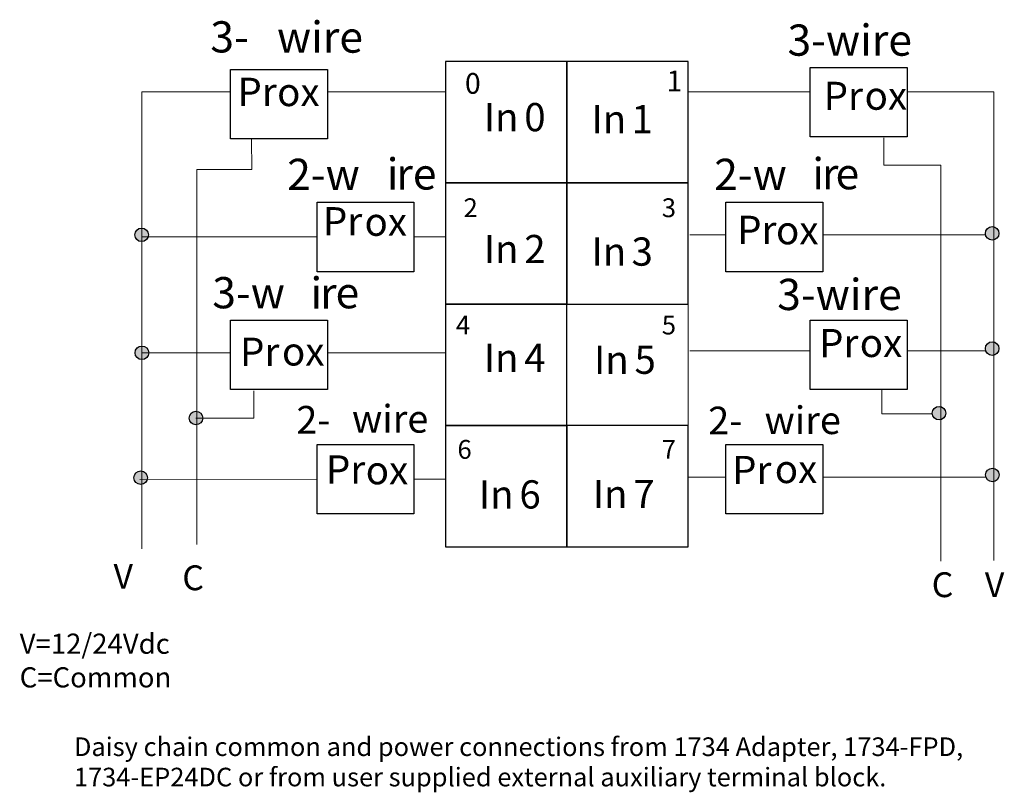
# Model space of a CAD drawing. Extents: x 62.7 to 145.1, y 93.9 to 158.6.
import ezdxf

# ---------------------------------------------------------------- set-up
doc = ezdxf.new("R2010")
doc.units = 0
doc.layers.add('LAYER_1', color=160, linetype='Continuous')
doc.styles.add('STD', font='txt')

# ---------------------------------------------------------------- blocks, each defined once
blk = doc.blocks.new('AI9-BLK76')
at = {"layer": 'LAYER_1', "color": 7, "lineweight": 0, "insert": (-1.359, 1.43), "char_height": 2.36235, "attachment_point": 1, "style": 'STD'}
blk.add_mtext('\\fUnivers CondensedLight|b0|i0;\\H2.3624;\\C7;Pr', dxfattribs=at)
blk = doc.blocks.new('AI9-BLK75')
at = {"layer": 'LAYER_1', "color": 7, "lineweight": 0, "insert": (-1.602, 1.43), "char_height": 2.36235, "attachment_point": 1, "style": 'STD'}
blk.add_mtext('\\fUnivers CondensedLight|b0|i0;\\H2.3624;\\C7;ox', dxfattribs=at)
blk = doc.blocks.new('AI9-BLK74')
at = {"layer": 'LAYER_1', "color": 7, "lineweight": 0, "insert": (-1.26, 1.43), "char_height": 2.36235, "attachment_point": 1, "style": 'STD'}
blk.add_mtext('\\fUnivers CondensedLight|b0|i0;\\H2.3624;\\C7;In', dxfattribs=at)
blk = doc.blocks.new('AI9-BLK73')
at = {"layer": 'LAYER_1', "color": 7, "lineweight": 0, "insert": (-1.138, 1.43), "char_height": 2.36235, "attachment_point": 1, "style": 'STD'}
blk.add_mtext('\\fUnivers CondensedLight|b0|i0;\\H2.3624;\\C7; 0', dxfattribs=at)
blk = doc.blocks.new('AI9-BLK72')
at = {"layer": 'LAYER_1', "color": 7, "lineweight": 0, "insert": (-1.262, 1.43), "char_height": 2.36235, "attachment_point": 1, "style": 'STD'}
blk.add_mtext('\\fUnivers CondensedLight|b0|i0;\\H2.3624;\\C7;In', dxfattribs=at)
blk = doc.blocks.new('AI9-BLK71')
at = {"layer": 'LAYER_1', "color": 7, "lineweight": 0, "insert": (-1.156, 1.43), "char_height": 2.36235, "attachment_point": 1, "style": 'STD'}
blk.add_mtext('\\fUnivers CondensedLight|b0|i0;\\H2.3624;\\C7; 1', dxfattribs=at)
blk = doc.blocks.new('AI9-BLK70')
at = {"layer": 'LAYER_1', "color": 7, "lineweight": 0, "insert": (-1.26, 1.43), "char_height": 2.36235, "attachment_point": 1, "style": 'STD'}
blk.add_mtext('\\fUnivers CondensedLight|b0|i0;\\H2.3624;\\C7;In', dxfattribs=at)
blk = doc.blocks.new('AI9-BLK69')
at = {"layer": 'LAYER_1', "color": 7, "lineweight": 0, "insert": (-1.138, 1.43), "char_height": 2.36235, "attachment_point": 1, "style": 'STD'}
blk.add_mtext('\\fUnivers CondensedLight|b0|i0;\\H2.3624;\\C7; 2', dxfattribs=at)
blk = doc.blocks.new('AI9-BLK68')
at = {"layer": 'LAYER_1', "color": 7, "lineweight": 0, "insert": (-1.26, 1.43), "char_height": 2.36235, "attachment_point": 1, "style": 'STD'}
blk.add_mtext('\\fUnivers CondensedLight|b0|i0;\\H2.3624;\\C7;In', dxfattribs=at)
blk = doc.blocks.new('AI9-BLK67')
at = {"layer": 'LAYER_1', "color": 7, "lineweight": 0, "insert": (-1.138, 1.43), "char_height": 2.36235, "attachment_point": 1, "style": 'STD'}
blk.add_mtext('\\fUnivers CondensedLight|b0|i0;\\H2.3624;\\C7; 4', dxfattribs=at)
blk = doc.blocks.new('AI9-BLK66')
at = {"layer": 'LAYER_1', "color": 7, "lineweight": 0, "insert": (-1.26, 1.43), "char_height": 2.36235, "attachment_point": 1, "style": 'STD'}
blk.add_mtext('\\fUnivers CondensedLight|b0|i0;\\H2.3624;\\C7;In', dxfattribs=at)
blk = doc.blocks.new('AI9-BLK65')
at = {"layer": 'LAYER_1', "color": 7, "lineweight": 0, "insert": (-1.138, 1.43), "char_height": 2.36235, "attachment_point": 1, "style": 'STD'}
blk.add_mtext('\\fUnivers CondensedLight|b0|i0;\\H2.3624;\\C7; 6', dxfattribs=at)
blk = doc.blocks.new('AI9-BLK64')
at = {"layer": 'LAYER_1', "color": 7, "lineweight": 0, "insert": (-1.261, 1.43), "char_height": 2.36235, "attachment_point": 1, "style": 'STD'}
blk.add_mtext('\\fUnivers CondensedLight|b0|i0;\\H2.3624;\\C7;In', dxfattribs=at)
blk = doc.blocks.new('AI9-BLK63')
at = {"layer": 'LAYER_1', "color": 7, "lineweight": 0, "insert": (-1.138, 1.43), "char_height": 2.36235, "attachment_point": 1, "style": 'STD'}
blk.add_mtext('\\fUnivers CondensedLight|b0|i0;\\H2.3624;\\C7; 7', dxfattribs=at)
blk = doc.blocks.new('AI9-BLK62')
at = {"layer": 'LAYER_1', "color": 7, "lineweight": 0, "insert": (-1.261, 1.43), "char_height": 2.36235, "attachment_point": 1, "style": 'STD'}
blk.add_mtext('\\fUnivers CondensedLight|b0|i0;\\H2.3624;\\C7;In', dxfattribs=at)
blk = doc.blocks.new('AI9-BLK61')
at = {"layer": 'LAYER_1', "color": 7, "lineweight": 0, "insert": (-1.138, 1.43), "char_height": 2.36235, "attachment_point": 1, "style": 'STD'}
blk.add_mtext('\\fUnivers CondensedLight|b0|i0;\\H2.3624;\\C7; 5', dxfattribs=at)
blk = doc.blocks.new('AI9-BLK60')
at = {"layer": 'LAYER_1', "color": 7, "lineweight": 0, "insert": (-1.262, 1.43), "char_height": 2.36235, "attachment_point": 1, "style": 'STD'}
blk.add_mtext('\\fUnivers CondensedLight|b0|i0;\\H2.3624;\\C7;In', dxfattribs=at)
blk = doc.blocks.new('AI9-BLK59')
at = {"layer": 'LAYER_1', "color": 7, "lineweight": 0, "insert": (-1.156, 1.43), "char_height": 2.36235, "attachment_point": 1, "style": 'STD'}
blk.add_mtext('\\fUnivers CondensedLight|b0|i0;\\H2.3624;\\C7; 3', dxfattribs=at)
blk = doc.blocks.new('AI9-BLK58')
at = {"layer": 'LAYER_1', "color": 7, "lineweight": 0, "insert": (-1.359, 1.43), "char_height": 2.36235, "attachment_point": 1, "style": 'STD'}
blk.add_mtext('\\fUnivers CondensedLight|b0|i0;\\H2.3624;\\C7;Pr', dxfattribs=at)
blk = doc.blocks.new('AI9-BLK57')
at = {"layer": 'LAYER_1', "color": 7, "lineweight": 0, "insert": (-1.602, 1.43), "char_height": 2.36235, "attachment_point": 1, "style": 'STD'}
blk.add_mtext('\\fUnivers CondensedLight|b0|i0;\\H2.3624;\\C7;ox', dxfattribs=at)
blk = doc.blocks.new('AI9-BLK56')
at = {"layer": 'LAYER_1', "color": 7, "lineweight": 0, "insert": (-1.359, 1.43), "char_height": 2.36235, "attachment_point": 1, "style": 'STD'}
blk.add_mtext('\\fUnivers CondensedLight|b0|i0;\\H2.3624;\\C7;Pr', dxfattribs=at)
blk = doc.blocks.new('AI9-BLK55')
at = {"layer": 'LAYER_1', "color": 7, "lineweight": 0, "insert": (-1.602, 1.43), "char_height": 2.36235, "attachment_point": 1, "style": 'STD'}
blk.add_mtext('\\fUnivers CondensedLight|b0|i0;\\H2.3624;\\C7;ox', dxfattribs=at)
blk = doc.blocks.new('AI9-BLK54')
at = {"layer": 'LAYER_1', "color": 7, "lineweight": 0, "insert": (-1.359, 1.43), "char_height": 2.36235, "attachment_point": 1, "style": 'STD'}
blk.add_mtext('\\fUnivers CondensedLight|b0|i0;\\H2.3624;\\C7;Pr', dxfattribs=at)
blk = doc.blocks.new('AI9-BLK53')
at = {"layer": 'LAYER_1', "color": 7, "lineweight": 0, "insert": (-1.602, 1.43), "char_height": 2.36235, "attachment_point": 1, "style": 'STD'}
blk.add_mtext('\\fUnivers CondensedLight|b0|i0;\\H2.3624;\\C7;ox', dxfattribs=at)
blk = doc.blocks.new('AI9-BLK52')
at = {"layer": 'LAYER_1', "color": 7, "lineweight": 0, "insert": (-0.543, 0.954), "char_height": 1.5749, "attachment_point": 1, "style": 'STD'}
blk.add_mtext('\\fUnivers CondensedLight|b0|i0;\\H1.5749;\\C7;3', dxfattribs=at)
blk = doc.blocks.new('AI9-BLK51')
at = {"layer": 'LAYER_1', "color": 7, "lineweight": 0, "insert": (-0.543, 0.954), "char_height": 1.5749, "attachment_point": 1, "style": 'STD'}
blk.add_mtext('\\fUnivers CondensedLight|b0|i0;\\H1.5749;\\C7;5', dxfattribs=at)
blk = doc.blocks.new('AI9-BLK50')
at = {"layer": 'LAYER_1', "color": 7, "lineweight": 0, "insert": (-0.543, 0.954), "char_height": 1.5749, "attachment_point": 1, "style": 'STD'}
blk.add_mtext('\\fUnivers CondensedLight|b0|i0;\\H1.5749;\\C7;7', dxfattribs=at)
blk = doc.blocks.new('AI9-BLK48')
at = {"layer": 'LAYER_1', "color": 7, "lineweight": 0, "insert": (-0.543, 0.954), "char_height": 1.5749, "attachment_point": 1, "style": 'STD'}
blk.add_mtext('\\fUnivers CondensedLight|b0|i0;\\H1.5749;\\C7;2', dxfattribs=at)
blk = doc.blocks.new('AI9-BLK47')
at = {"layer": 'LAYER_1', "color": 7, "lineweight": 0, "insert": (-0.543, 0.954), "char_height": 1.5749, "attachment_point": 1, "style": 'STD'}
blk.add_mtext('\\fUnivers CondensedLight|b0|i0;\\H1.5749;\\C7;4', dxfattribs=at)
blk = doc.blocks.new('AI9-BLK46')
at = {"layer": 'LAYER_1', "color": 7, "lineweight": 0, "insert": (-0.543, 0.954), "char_height": 1.5749, "attachment_point": 1, "style": 'STD'}
blk.add_mtext('\\fUnivers CondensedLight|b0|i0;\\H1.5749;\\C7;6', dxfattribs=at)
blk = doc.blocks.new('AI9-BLK45')
at = {"layer": 'LAYER_1', "color": 7, "lineweight": 0, "insert": (-1.442, 1.583), "char_height": 2.61434, "attachment_point": 1, "style": 'STD'}
blk.add_mtext('\\fUnivers CondensedLight|b0|i0;\\H2.6143;\\C7;3-', dxfattribs=at)
blk = doc.blocks.new('AI9-BLK44')
at = {"layer": 'LAYER_1', "color": 7, "lineweight": 0, "insert": (-3.164, 1.583), "char_height": 2.61434, "attachment_point": 1, "style": 'STD'}
blk.add_mtext('\\fUnivers CondensedLight|b0|i0;\\H2.6143;\\C7;wire', dxfattribs=at)
blk = doc.blocks.new('AI9-BLK43')
at = {"layer": 'LAYER_1', "color": 7, "lineweight": 0, "insert": (-2.741, 1.583), "char_height": 2.61434, "attachment_point": 1, "style": 'STD'}
blk.add_mtext('\\fUnivers CondensedLight|b0|i0;\\H2.6143;\\C7;2-w', dxfattribs=at)
blk = doc.blocks.new('AI9-BLK42')
at = {"layer": 'LAYER_1', "color": 7, "lineweight": 0, "insert": (-0.411, 1.583), "char_height": 2.61434, "attachment_point": 1, "style": 'STD'}
blk.add_mtext('\\fUnivers CondensedLight|b0|i0;\\H2.6143;\\C7;i', dxfattribs=at)
blk = doc.blocks.new('AI9-BLK41')
at = {"layer": 'LAYER_1', "color": 7, "lineweight": 0, "insert": (-1.458, 1.583), "char_height": 2.61434, "attachment_point": 1, "style": 'STD'}
blk.add_mtext('\\fUnivers CondensedLight|b0|i0;\\H2.6143;\\C7;re', dxfattribs=at)
blk = doc.blocks.new('AI9-BLK40')
at = {"layer": 'LAYER_1', "color": 7, "lineweight": 0, "insert": (-0.81, 1.259), "char_height": 2.07887, "attachment_point": 1, "style": 'STD'}
blk.add_mtext('\\fUnivers CondensedLight|b0|i0;\\H2.0789;\\C7;C', dxfattribs=at)
blk = doc.blocks.new('AI9-BLK39')
at = {"layer": 'LAYER_1', "color": 7, "lineweight": 0, "insert": (-0.784, 1.259), "char_height": 2.07887, "attachment_point": 1, "style": 'STD'}
blk.add_mtext('\\fUnivers CondensedLight|b0|i0;\\H2.0789;\\C7;V', dxfattribs=at)
blk = doc.blocks.new('AI9-BLK38')
at = {"layer": 'LAYER_1', "color": 7, "lineweight": 0, "insert": (-1.359, 1.43), "char_height": 2.36235, "attachment_point": 1, "style": 'STD'}
blk.add_mtext('\\fUnivers CondensedLight|b0|i0;\\H2.3624;\\C7;Pr', dxfattribs=at)
blk = doc.blocks.new('AI9-BLK37')
at = {"layer": 'LAYER_1', "color": 7, "lineweight": 0, "insert": (-1.602, 1.43), "char_height": 2.36235, "attachment_point": 1, "style": 'STD'}
blk.add_mtext('\\fUnivers CondensedLight|b0|i0;\\H2.3624;\\C7;ox', dxfattribs=at)
blk = doc.blocks.new('AI9-BLK36')
at = {"layer": 'LAYER_1', "color": 7, "lineweight": 0, "insert": (-1.359, 1.43), "char_height": 2.36235, "attachment_point": 1, "style": 'STD'}
blk.add_mtext('\\fUnivers CondensedLight|b0|i0;\\H2.3624;\\C7;Pr', dxfattribs=at)
blk = doc.blocks.new('AI9-BLK35')
at = {"layer": 'LAYER_1', "color": 7, "lineweight": 0, "insert": (-1.602, 1.43), "char_height": 2.36235, "attachment_point": 1, "style": 'STD'}
blk.add_mtext('\\fUnivers CondensedLight|b0|i0;\\H2.3624;\\C7;ox', dxfattribs=at)
blk = doc.blocks.new('AI9-BLK34')
at = {"layer": 'LAYER_1', "color": 7, "lineweight": 0, "insert": (-1.359, 1.43), "char_height": 2.36235, "attachment_point": 1, "style": 'STD'}
blk.add_mtext('\\fUnivers CondensedLight|b0|i0;\\H2.3624;\\C7;Pr', dxfattribs=at)
blk = doc.blocks.new('AI9-BLK33')
at = {"layer": 'LAYER_1', "color": 7, "lineweight": 0, "insert": (-1.602, 1.43), "char_height": 2.36235, "attachment_point": 1, "style": 'STD'}
blk.add_mtext('\\fUnivers CondensedLight|b0|i0;\\H2.3624;\\C7;ox', dxfattribs=at)
blk = doc.blocks.new('AI9-BLK32')
at = {"layer": 'LAYER_1', "color": 7, "lineweight": 0, "insert": (-1.359, 1.43), "char_height": 2.36235, "attachment_point": 1, "style": 'STD'}
blk.add_mtext('\\fUnivers CondensedLight|b0|i0;\\H2.3624;\\C7;Pr', dxfattribs=at)
blk = doc.blocks.new('AI9-BLK31')
at = {"layer": 'LAYER_1', "color": 7, "lineweight": 0, "insert": (-1.602, 1.43), "char_height": 2.36235, "attachment_point": 1, "style": 'STD'}
blk.add_mtext('\\fUnivers CondensedLight|b0|i0;\\H2.3624;\\C7;ox', dxfattribs=at)
blk = doc.blocks.new('AI9-BLK30')
at = {"layer": 'LAYER_1', "color": 7, "lineweight": 0, "insert": (-4.608, 1.583), "char_height": 2.61434, "attachment_point": 1, "style": 'STD'}
blk.add_mtext('\\fUnivers CondensedLight|b0|i0;\\H2.6143;\\C7;3-wire', dxfattribs=at)
blk = doc.blocks.new('AI9-BLK29')
at = {"layer": 'LAYER_1', "color": 7, "lineweight": 0, "insert": (-2.737, 1.583), "char_height": 2.61434, "attachment_point": 1, "style": 'STD'}
blk.add_mtext('\\fUnivers CondensedLight|b0|i0;\\H2.6143;\\C7;2-w', dxfattribs=at)
blk = doc.blocks.new('AI9-BLK28')
at = {"layer": 'LAYER_1', "color": 7, "lineweight": 0, "insert": (-0.411, 1.583), "char_height": 2.61434, "attachment_point": 1, "style": 'STD'}
blk.add_mtext('\\fUnivers CondensedLight|b0|i0;\\H2.6143;\\C7;i', dxfattribs=at)
blk = doc.blocks.new('AI9-BLK27')
at = {"layer": 'LAYER_1', "color": 7, "lineweight": 0, "insert": (-0.574, 1.583), "char_height": 2.61434, "attachment_point": 1, "style": 'STD'}
blk.add_mtext('\\fUnivers CondensedLight|b0|i0;\\H2.6143;\\C7;r', dxfattribs=at)
blk = doc.blocks.new('AI9-BLK26')
at = {"layer": 'LAYER_1', "color": 7, "lineweight": 0, "insert": (-0.88, 1.583), "char_height": 2.61434, "attachment_point": 1, "style": 'STD'}
blk.add_mtext('\\fUnivers CondensedLight|b0|i0;\\H2.6143;\\C7;e', dxfattribs=at)
blk = doc.blocks.new('AI9-BLK25')
at = {"layer": 'LAYER_1', "color": 7, "lineweight": 0, "insert": (-1.442, 1.583), "char_height": 2.61434, "attachment_point": 1, "style": 'STD'}
blk.add_mtext('\\fUnivers CondensedLight|b0|i0;\\H2.6143;\\C7;2-', dxfattribs=at)
blk = doc.blocks.new('AI9-BLK24')
at = {"layer": 'LAYER_1', "color": 7, "lineweight": 0, "insert": (-3.164, 1.583), "char_height": 2.61434, "attachment_point": 1, "style": 'STD'}
blk.add_mtext('\\fUnivers CondensedLight|b0|i0;\\H2.6143;\\C7;wire', dxfattribs=at)
blk = doc.blocks.new('AI9-BLK23')
at = {"layer": 'LAYER_1', "color": 7, "lineweight": 0, "insert": (-1.442, 1.583), "char_height": 2.61434, "attachment_point": 1, "style": 'STD'}
blk.add_mtext('\\fUnivers CondensedLight|b0|i0;\\H2.6143;\\C7;2-', dxfattribs=at)
blk = doc.blocks.new('AI9-BLK22')
at = {"layer": 'LAYER_1', "color": 7, "lineweight": 0, "insert": (-3.164, 1.583), "char_height": 2.61434, "attachment_point": 1, "style": 'STD'}
blk.add_mtext('\\fUnivers CondensedLight|b0|i0;\\H2.6143;\\C7;wire', dxfattribs=at)
blk = doc.blocks.new('AI9-BLK21')
at = {"layer": 'LAYER_1', "color": 7, "lineweight": 0, "insert": (-4.608, 1.583), "char_height": 2.61434, "attachment_point": 1, "style": 'STD'}
blk.add_mtext('\\fUnivers CondensedLight|b0|i0;\\H2.6143;\\C7;3-wire', dxfattribs=at)
blk = doc.blocks.new('AI9-BLK20')
at = {"layer": 'LAYER_1', "color": 7, "lineweight": 0, "insert": (-2.737, 1.583), "char_height": 2.61434, "attachment_point": 1, "style": 'STD'}
blk.add_mtext('\\fUnivers CondensedLight|b0|i0;\\H2.6143;\\C7;3-w', dxfattribs=at)
blk = doc.blocks.new('AI9-BLK19')
at = {"layer": 'LAYER_1', "color": 7, "lineweight": 0, "insert": (-0.411, 1.583), "char_height": 2.61434, "attachment_point": 1, "style": 'STD'}
blk.add_mtext('\\fUnivers CondensedLight|b0|i0;\\H2.6143;\\C7;i', dxfattribs=at)
blk = doc.blocks.new('AI9-BLK18')
at = {"layer": 'LAYER_1', "color": 7, "lineweight": 0, "insert": (-0.574, 1.583), "char_height": 2.61434, "attachment_point": 1, "style": 'STD'}
blk.add_mtext('\\fUnivers CondensedLight|b0|i0;\\H2.6143;\\C7;r', dxfattribs=at)
blk = doc.blocks.new('AI9-BLK17')
at = {"layer": 'LAYER_1', "color": 7, "lineweight": 0, "insert": (-0.88, 1.583), "char_height": 2.61434, "attachment_point": 1, "style": 'STD'}
blk.add_mtext('\\fUnivers CondensedLight|b0|i0;\\H2.6143;\\C7;e', dxfattribs=at)
blk = doc.blocks.new('AI9-BLK16')
at = {"layer": 'LAYER_1', "color": 7, "lineweight": 0, "insert": (-0.81, 1.259), "char_height": 2.07887, "attachment_point": 1, "style": 'STD'}
blk.add_mtext('\\fUnivers CondensedLight|b0|i0;\\H2.0789;\\C7;C', dxfattribs=at)
blk = doc.blocks.new('AI9-BLK15')
at = {"layer": 'LAYER_1', "color": 7, "lineweight": 0, "insert": (-0.784, 1.259), "char_height": 2.07887, "attachment_point": 1, "style": 'STD'}
blk.add_mtext('\\fUnivers CondensedLight|b0|i0;\\H2.0789;\\C7;V', dxfattribs=at)
blk = doc.blocks.new('AI9-BLK7')
at = {"layer": 'LAYER_1', "color": 7, "lineweight": 0, "insert": (-0.296, 1.259), "char_height": 2.07887, "attachment_point": 1, "style": 'STD'}
blk.add_mtext('\\fUnivers CondensedLight|b0|i0;\\H2.0789;\\C7; ', dxfattribs=at)
blk = doc.blocks.new('AI9-BLK1')
at = {"layer": 'LAYER_1', "color": 7, "lineweight": 0, "char_height": 1.837384, "attachment_point": 1, "style": 'STD'}
for s, insert in [('\\fUnivers CondensedLight|b0|i0;\\H1.8374;\\C7;Daisy chain common and power connections from 1734 Adapter, 1734-FPD,', (-38.812, 2.612)), ('\\fUnivers CondensedLight|b0|i0;\\H1.8374;\\C7;1734-EP24DC or from user supplied external auxiliary terminal block.', (-38.812, -0.387))]:
    blk.add_mtext(s, dxfattribs=dict(at, insert=insert))

msp = doc.modelspace()

# ---------------------------------------------------------------- hatches: boundary and pattern name
at = {"layer": 'LAYER_1'}
h = msp.add_hatch(color=0, dxfattribs=at)
edge = h.paths.add_edge_path()
edge.add_spline(control_points=[(73.461, 140.605), (73.461, 140.292), (73.207, 140.038), (72.894, 140.038), (72.581, 140.038), (72.327, 140.292), (72.327, 140.605), (72.327, 140.919), (72.581, 141.173), (72.894, 141.173), (73.207, 141.173), (73.461, 140.919), (73.461, 140.605)], knot_values=[0, 0, 0, 0, 1, 1, 1, 2, 2, 2, 3, 3, 3, 4, 4, 4, 4], degree=3, periodic=0)
h = msp.add_hatch(color=0, dxfattribs=at)
edge = h.paths.add_edge_path()
edge.add_spline(control_points=[(144.649, 140.723), (144.649, 140.409), (144.395, 140.155), (144.081, 140.155), (143.768, 140.155), (143.514, 140.409), (143.514, 140.723), (143.514, 141.036), (143.768, 141.29), (144.081, 141.29), (144.395, 141.29), (144.649, 141.036), (144.649, 140.723)], knot_values=[0, 0, 0, 0, 1, 1, 1, 2, 2, 2, 3, 3, 3, 4, 4, 4, 4], degree=3, periodic=0)
h = msp.add_hatch(color=0, dxfattribs=at)
edge = h.paths.add_edge_path()
edge.add_spline(control_points=[(73.485, 130.727), (73.485, 130.413), (73.231, 130.159), (72.918, 130.159), (72.605, 130.159), (72.35, 130.413), (72.35, 130.727), (72.35, 131.04), (72.605, 131.294), (72.918, 131.294), (73.231, 131.294), (73.485, 131.04), (73.485, 130.727)], knot_values=[0, 0, 0, 0, 1, 1, 1, 2, 2, 2, 3, 3, 3, 4, 4, 4, 4], degree=3, periodic=0)
h = msp.add_hatch(color=0, dxfattribs=at)
edge = h.paths.add_edge_path()
edge.add_spline(control_points=[(144.649, 131.08), (144.649, 130.767), (144.395, 130.513), (144.081, 130.513), (143.769, 130.513), (143.514, 130.767), (143.514, 131.08), (143.514, 131.393), (143.769, 131.647), (144.081, 131.647), (144.395, 131.647), (144.649, 131.393), (144.649, 131.08)], knot_values=[0, 0, 0, 0, 1, 1, 1, 2, 2, 2, 3, 3, 3, 4, 4, 4, 4], degree=3, periodic=0)
h = msp.add_hatch(color=0, dxfattribs=at)
edge = h.paths.add_edge_path()
edge.add_spline(control_points=[(140.201, 125.67), (140.201, 125.357), (139.947, 125.103), (139.634, 125.103), (139.32, 125.103), (139.066, 125.357), (139.066, 125.67), (139.066, 125.984), (139.32, 126.238), (139.634, 126.238), (139.947, 126.238), (140.201, 125.984), (140.201, 125.67)], knot_values=[0, 0, 0, 0, 1, 1, 1, 2, 2, 2, 3, 3, 3, 4, 4, 4, 4], degree=3, periodic=0)
h = msp.add_hatch(color=0, dxfattribs=at)
edge = h.paths.add_edge_path()
edge.add_spline(control_points=[(78.009, 125.259), (78.009, 124.945), (77.755, 124.691), (77.442, 124.691), (77.129, 124.691), (76.875, 124.945), (76.875, 125.259), (76.875, 125.572), (77.129, 125.826), (77.442, 125.826), (77.755, 125.826), (78.009, 125.572), (78.009, 125.259)], knot_values=[0, 0, 0, 0, 1, 1, 1, 2, 2, 2, 3, 3, 3, 4, 4, 4, 4], degree=3, periodic=0)
h = msp.add_hatch(color=0, dxfattribs=at)
edge = h.paths.add_edge_path()
edge.add_spline(control_points=[(73.385, 120.261), (73.385, 119.948), (73.131, 119.694), (72.818, 119.694), (72.504, 119.694), (72.25, 119.948), (72.25, 120.261), (72.25, 120.574), (72.504, 120.828), (72.818, 120.828), (73.131, 120.828), (73.385, 120.574), (73.385, 120.261)], knot_values=[0, 0, 0, 0, 1, 1, 1, 2, 2, 2, 3, 3, 3, 4, 4, 4, 4], degree=3, periodic=0)
h = msp.add_hatch(color=0, dxfattribs=at)
edge = h.paths.add_edge_path()
edge.add_spline(control_points=[(144.67, 120.496), (144.67, 120.183), (144.416, 119.929), (144.102, 119.929), (143.789, 119.929), (143.535, 120.183), (143.535, 120.496), (143.535, 120.81), (143.789, 121.063), (144.102, 121.063), (144.416, 121.063), (144.67, 120.81), (144.67, 120.496)], knot_values=[0, 0, 0, 0, 1, 1, 1, 2, 2, 2, 3, 3, 3, 4, 4, 4, 4], degree=3, periodic=0)

# ---------------------------------------------------------------- linework, layer by layer
at = {"linetype": 'Continuous', "lineweight": 0}
for p, q in [((80.344, 152.582), (72.918, 152.582)), ((72.918, 152.582), (72.918, 152.582)), ((72.918, 152.582), (72.918, 114.322)), ((88.458, 152.582), (98.319, 152.582)), ((118.639, 152.582), (128.853, 152.582)), ((136.967, 152.582), (144.217, 152.582)), ((144.217, 152.582), (144.217, 113.33)), ((82.103, 148.631), (82.108, 146.073)), ((135.027, 148.719), (135.027, 146.426)), ((82.108, 146.073), (77.522, 146.073)), ((77.522, 146.073), (77.522, 114.675)), ((135.027, 146.426), (139.789, 146.426)), ((139.789, 146.426), (139.789, 113.264)), ((72.918, 140.428), (87.576, 140.429)), ((95.69, 140.429), (98.319, 140.429)), ((121.797, 140.605), (118.781, 140.605)), ((143.527, 140.605), (129.911, 140.605)), ((118.639, 134.802), (118.639, 124.641)), ((72.918, 130.727), (80.344, 130.727)), ((88.458, 130.727), (98.319, 130.727)), ((118.781, 130.903), (128.853, 130.903)), ((136.967, 130.903), (143.543, 130.903)), ((82.284, 127.552), (82.284, 125.259)), ((134.85, 125.612), (134.85, 127.64)), ((139.069, 125.612), (134.85, 125.612)), ((82.284, 125.259), (77.442, 125.259)), ((118.639, 120.319), (121.797, 120.319)), ((129.911, 120.32), (143.563, 120.32)), ((87.576, 120.136), (72.733, 120.125)), ((98.319, 120.144), (95.69, 120.142))]:
    msp.add_line(p, q, dxfattribs=at)
at = {"layer": 'LAYER_1', "color": 0, "linetype": 'Continuous'}
for points in [[(98.319, 144.962), (108.479, 144.962), (108.479, 155.122), (98.319, 155.122)], [(108.479, 144.962), (118.639, 144.962), (118.639, 155.122), (108.479, 155.122)], [(80.344, 154.452), (88.458, 154.452), (88.458, 148.631), (80.344, 148.631)], [(128.853, 154.628), (136.967, 154.628), (136.967, 148.807), (128.853, 148.807)], [(98.319, 134.802), (108.479, 134.802), (108.479, 144.962), (98.319, 144.962)], [(108.479, 134.802), (118.639, 134.802), (118.639, 144.962), (108.479, 144.962)], [(87.576, 143.339), (95.69, 143.339), (95.69, 137.518), (87.576, 137.518)], [(121.797, 143.339), (129.911, 143.339), (129.911, 137.518), (121.797, 137.518)], [(98.319, 124.641), (108.479, 124.641), (108.479, 134.802), (98.319, 134.802)], [(80.344, 133.461), (88.458, 133.461), (88.458, 127.64), (80.344, 127.64)], [(128.853, 133.461), (136.967, 133.461), (136.967, 127.64), (128.853, 127.64)], [(98.319, 114.481), (108.479, 114.481), (108.479, 124.641), (98.319, 124.641)], [(108.479, 114.481), (118.639, 114.481), (118.639, 124.641), (108.479, 124.641)], [(87.576, 123.054), (95.69, 123.054), (95.69, 117.232), (87.576, 117.232)], [(121.797, 123.054), (129.911, 123.054), (129.911, 117.232), (121.797, 117.232)]]:
    msp.add_lwpolyline(points, close=True, dxfattribs=at)
at = {"layer": 'LAYER_1', "color": 0}
for centre in [(72.894, 140.605), (144.082, 140.723), (72.918, 130.727), (144.082, 131.08), (139.634, 125.67), (77.442, 125.259), (72.818, 120.261), (144.102, 120.496)]:
    msp.add_circle(centre, 0.567, dxfattribs=at)

# ---------------------------------------------------------------- block references
for name, p in [('AI9-BLK45', (80.089, 156.906)), ('AI9-BLK44', (87.386, 156.889)), ('AI9-BLK30', (131.561, 156.635)), ('AI9-BLK38', (82.272, 152.33)), ('AI9-BLK56', (131.336, 151.991)), ('AI9-BLK37', (85.837, 152.316)), ('AI9-BLK55', (135.007, 152.012)), ('AI9-BLK74', (102.79, 150.213)), ('AI9-BLK73', (105.334, 150.213)), ('AI9-BLK72', (111.808, 150.045)), ('AI9-BLK71', (114.329, 150.045)), ('AI9-BLK43', (87.819, 145.393)), ('AI9-BLK42', (93.818, 145.431)), ('AI9-BLK29', (123.555, 145.393)), ('AI9-BLK28', (129.439, 145.449)), ('AI9-BLK41', (95.669, 145.431)), ('AI9-BLK27', (130.407, 145.449)), ('AI9-BLK26', (131.854, 145.449)), ('AI9-BLK48', (100.379, 142.706)), ('AI9-BLK52', (116.973, 142.706)), ('AI9-BLK36', (89.426, 141.493)), ('AI9-BLK35', (93.152, 141.455)), ('AI9-BLK58', (124.097, 140.773)), ('AI9-BLK57', (127.591, 140.744)), ('AI9-BLK70', (102.79, 139.165)), ('AI9-BLK69', (105.334, 139.165)), ('AI9-BLK60', (111.808, 138.953)), ('AI9-BLK59', (114.329, 138.953)), ('AI9-BLK20', (81.548, 135.482)), ('AI9-BLK19', (87.435, 135.454)), ('AI9-BLK21', (130.702, 135.336)), ('AI9-BLK18', (88.402, 135.454)), ('AI9-BLK17', (90.007, 135.482)), ('AI9-BLK47', (99.744, 132.885)), ('AI9-BLK51', (116.973, 132.885)), ('AI9-BLK34', (130.955, 131.291)), ('AI9-BLK54', (82.492, 130.563)), ('AI9-BLK33', (134.601, 131.304)), ('AI9-BLK53', (86.244, 130.593)), ('AI9-BLK68', (102.79, 130.063)), ('AI9-BLK67', (105.334, 130.063)), ('AI9-BLK62', (112.018, 129.894)), ('AI9-BLK61', (114.563, 129.894)), ('AI9-BLK46', (99.871, 122.471)), ('AI9-BLK50', (116.973, 122.471)), ('AI9-BLK32', (89.68, 120.708)), ('AI9-BLK76', (123.674, 120.665)), ('AI9-BLK31', (93.253, 120.645)), ('AI9-BLK75', (127.489, 120.747)), ('AI9-BLK66', (102.383, 118.618)), ('AI9-BLK65', (104.928, 118.618)), ('AI9-BLK64', (111.917, 118.652)), ('AI9-BLK63', (114.461, 118.652)), ('AI9-BLK39', (71.325, 111.79)), ('AI9-BLK40', (77.109, 111.663)), ('AI9-BLK16', (139.832, 111.084)), ('AI9-BLK15', (144.251, 111.084))]:
    msp.add_blockref(name, p, dxfattribs=at)
at = {"layer": 'LAYER_1', "color": 0, "xscale": 0.8865314153291494, "yscale": 0.8865314153291494, "zscale": 0.8865314153291494}
for name, p in [('AI9-BLK23', (87.123, 124.87)), ('AI9-BLK22', (93.306, 124.953)), ('AI9-BLK25', (121.596, 124.812)), ('AI9-BLK24', (127.831, 124.837))]:
    msp.add_blockref(name, p, dxfattribs=at)
at = {"layer": 'LAYER_1', "color": 7}
msp.add_blockref('AI9-BLK7', (78.542, 107.302), dxfattribs=at)
at = {"layer": 'LAYER_1', "color": 7, "xscale": 0.8471683802216807, "yscale": 0.8471683802216807, "zscale": 0.8471683802216807}
msp.add_blockref('AI9-BLK1', (100.11, 96.304), dxfattribs=at)

# ---------------------------------------------------------------- texts
at = {"linetype": 'Continuous', "lineweight": 0}
for s, height, p in [('0', 1.736, (99.958, 152.418)), ('1', 1.736, (116.822, 152.621)), ('V=12/24Vdc', 1.6906, (62.688, 105.518)), ('C=Common', 1.6906, (62.688, 102.7))]:
    msp.add_text(s, height=height, dxfattribs=at).set_placement(p)

doc.saveas('drawing.dxf')
